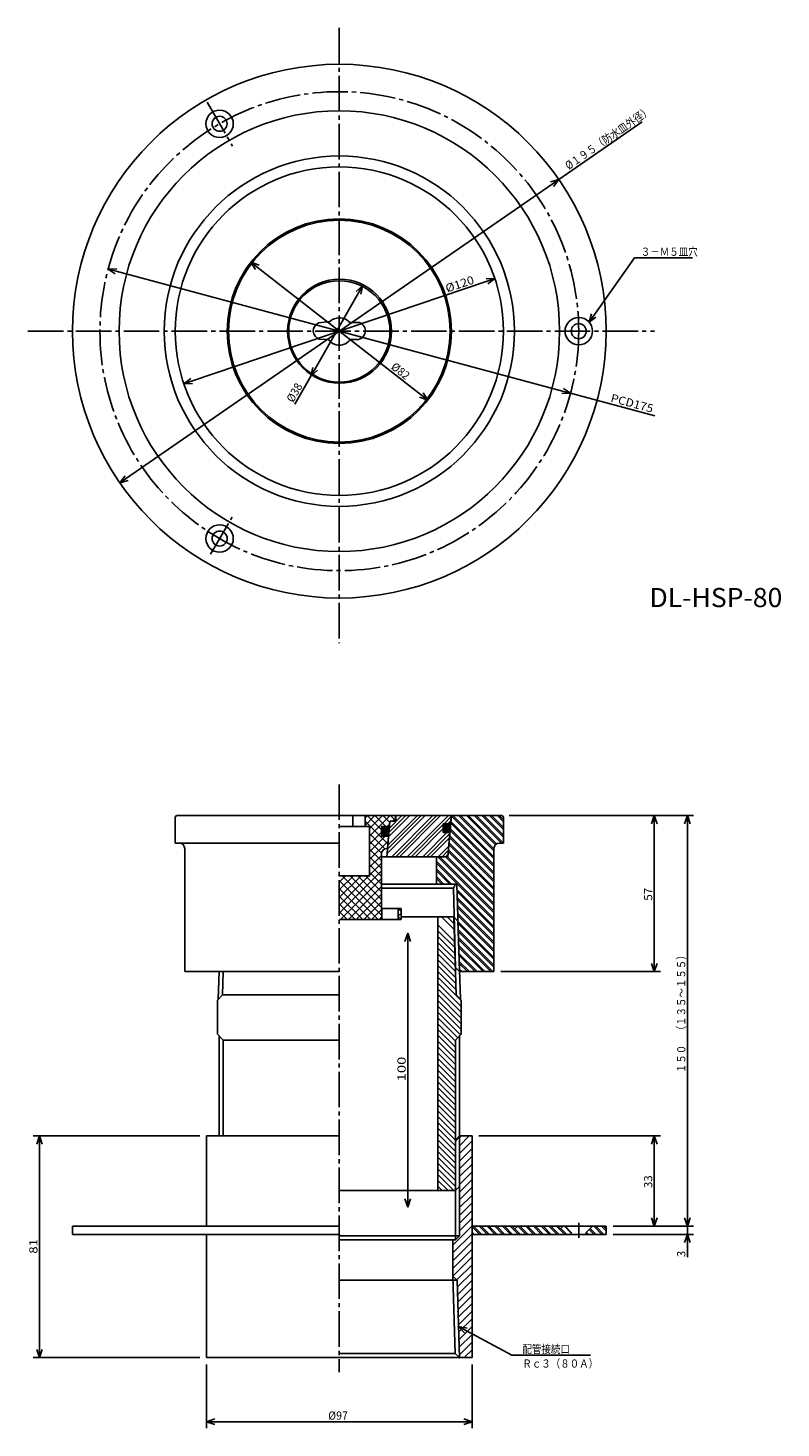
# Model space of a CAD drawing. Extents: x -541 to -265, y 32 to 543.
import ezdxf

# ---------------------------------------------------------------- set-up
doc = ezdxf.new("R2010")
doc.units = 0
doc.header["$MEASUREMENT"] = 0
doc.linetypes.add('CENTER', pattern=[17.5, 13, -1.5, 1.5, -1.5])
doc.layers.get('0').update_dxf_attribs({"linetype": 'CONTINUOUS'})
doc.layers.get('DEFPOINTS').update_dxf_attribs({"linetype": 'CONTINUOUS'})
doc.dimstyles.new('DIMSTYLE1', dxfattribs={"dimtxt": 3, "dimasz": 1, "dimexe": 2.54, "dimexo": 2.54, "dimgap": 1.5, "dimtad": 1, "dimdec": 4, "dimzin": 0, "dimdsep": 46, "dimtxsty": 'STANDARD', "dimsah": 1, "dimcen": 0.09, "dimse1": 1, "dimse2": 1, "dimadec": 0, "dimazin": 0, "dimtfac": 1, "dimtdec": 4, "dimtmove": 2, "dimatfit": 3, "dimfxl": 1, "dimtvp": 1, "dimtolj": 1, "dimtzin": 0, "dimarcsym": 0})
doc.dimstyles.new('DIMSTYLE10', dxfattribs={"dimtxt": 3, "dimasz": 1, "dimexe": 2.54, "dimexo": 2.54, "dimgap": 1.5, "dimtad": 1, "dimdec": 4, "dimzin": 0, "dimdsep": 46, "dimtxsty": 'STANDARD', "dimsah": 1, "dimcen": 0.09, "dimadec": 0, "dimazin": 0, "dimtfac": 1, "dimtdec": 4, "dimtmove": 2, "dimatfit": 3, "dimfxl": 1, "dimtvp": 1, "dimtolj": 1, "dimtzin": 0, "dimarcsym": 0})
doc.dimstyles.new('DIMSTYLE11', dxfattribs={"dimtxt": 3, "dimasz": 1, "dimexe": 2.54, "dimexo": 2.54, "dimgap": 1.5, "dimtad": 1, "dimdec": 4, "dimzin": 0, "dimdsep": 46, "dimtxsty": 'STANDARD', "dimsah": 1, "dimcen": 0.09, "dimadec": 0, "dimazin": 0, "dimtfac": 1, "dimtdec": 4, "dimtmove": 2, "dimatfit": 3, "dimfxl": 1, "dimtvp": 1, "dimtolj": 1, "dimtzin": 0, "dimarcsym": 0})
doc.dimstyles.new('DIMSTYLE12', dxfattribs={"dimtxt": 3, "dimasz": 1, "dimexe": 2.54, "dimexo": 2.54, "dimgap": 1.5, "dimtad": 1, "dimdec": 4, "dimzin": 0, "dimdsep": 46, "dimtxsty": 'STANDARD', "dimsah": 1, "dimcen": 0.09, "dimadec": 0, "dimazin": 0, "dimtfac": 1, "dimtdec": 4, "dimtmove": 2, "dimatfit": 3, "dimfxl": 1, "dimtvp": 1, "dimtolj": 1, "dimtzin": 0, "dimarcsym": 0})
doc.dimstyles.new('DIMSTYLE2', dxfattribs={"dimtxt": 3, "dimasz": 1, "dimexe": 2.54, "dimexo": 2.54, "dimgap": 1.5, "dimtad": 1, "dimdec": 4, "dimzin": 0, "dimdsep": 46, "dimtxsty": 'STANDARD', "dimsah": 1, "dimcen": 0.09, "dimadec": 0, "dimazin": 0, "dimtfac": 1, "dimtdec": 4, "dimtmove": 2, "dimatfit": 3, "dimfxl": 1, "dimtvp": 1, "dimtolj": 1, "dimtzin": 0, "dimarcsym": 0})
doc.dimstyles.new('DIMSTYLE3', dxfattribs={"dimtxt": 3, "dimasz": 1, "dimexe": 2.54, "dimexo": 2.54, "dimgap": 1.5, "dimtad": 1, "dimdec": 4, "dimzin": 0, "dimdsep": 46, "dimtxsty": 'STANDARD', "dimsah": 1, "dimcen": 0.09, "dimse1": 1, "dimse2": 1, "dimadec": 0, "dimazin": 0, "dimtfac": 1, "dimtdec": 4, "dimtmove": 2, "dimatfit": 3, "dimfxl": 1, "dimtvp": 1, "dimtolj": 1, "dimtzin": 0, "dimarcsym": 0})
doc.dimstyles.new('DIMSTYLE4', dxfattribs={"dimtxt": 3, "dimasz": 1, "dimexe": 2.54, "dimexo": 2.54, "dimgap": 1.5, "dimtad": 1, "dimdec": 4, "dimzin": 0, "dimdsep": 46, "dimtxsty": 'STANDARD', "dimsah": 1, "dimcen": 0.09, "dimse1": 1, "dimse2": 1, "dimadec": 0, "dimazin": 0, "dimtfac": 1, "dimtdec": 4, "dimtmove": 2, "dimatfit": 3, "dimfxl": 1, "dimtvp": 1, "dimtolj": 1, "dimtzin": 0, "dimarcsym": 0})
doc.dimstyles.new('DIMSTYLE5', dxfattribs={"dimtxt": 3, "dimasz": 1, "dimexe": 2.54, "dimexo": 2.54, "dimgap": 1.5, "dimtad": 1, "dimdec": 4, "dimzin": 0, "dimdsep": 46, "dimtxsty": 'STANDARD', "dimsah": 1, "dimcen": 0.09, "dimse1": 1, "dimse2": 1, "dimadec": 0, "dimazin": 0, "dimtfac": 1, "dimtdec": 4, "dimtmove": 2, "dimatfit": 3, "dimfxl": 1, "dimtvp": 1, "dimtolj": 1, "dimtzin": 0, "dimarcsym": 0})
doc.dimstyles.new('DIMSTYLE6', dxfattribs={"dimtxt": 3, "dimasz": 1, "dimexe": 2.54, "dimexo": 2.54, "dimgap": 1.5, "dimtad": 1, "dimdec": 4, "dimzin": 0, "dimdsep": 46, "dimtxsty": 'STANDARD', "dimsah": 1, "dimcen": 0.09, "dimse1": 1, "dimse2": 1, "dimadec": 0, "dimazin": 0, "dimtfac": 1, "dimtdec": 4, "dimtmove": 2, "dimatfit": 3, "dimfxl": 1, "dimtvp": 1, "dimtolj": 1, "dimtzin": 0, "dimarcsym": 0})
doc.dimstyles.new('DIMSTYLE7', dxfattribs={"dimtxt": 3, "dimasz": 1, "dimexe": 2.54, "dimexo": 2.54, "dimgap": 1.5, "dimtad": 1, "dimdec": 4, "dimzin": 0, "dimdsep": 46, "dimtxsty": 'STANDARD', "dimsah": 1, "dimcen": 0.09, "dimadec": 0, "dimazin": 0, "dimtfac": 1, "dimtdec": 4, "dimtmove": 2, "dimatfit": 3, "dimfxl": 1, "dimtvp": 1, "dimtolj": 1, "dimtzin": 0, "dimarcsym": 0})
doc.dimstyles.new('DIMSTYLE8', dxfattribs={"dimtxt": 3, "dimasz": 1, "dimexe": 2.54, "dimexo": 2.54, "dimgap": 1.5, "dimtad": 1, "dimdec": 4, "dimzin": 0, "dimdsep": 46, "dimtxsty": 'STANDARD', "dimsah": 1, "dimcen": 0.09, "dimadec": 0, "dimazin": 0, "dimtfac": 1, "dimtdec": 4, "dimtmove": 2, "dimatfit": 3, "dimfxl": 1, "dimtvp": 1, "dimtolj": 1, "dimtzin": 0, "dimarcsym": 0})
doc.dimstyles.new('DIMSTYLE9', dxfattribs={"dimtxt": 3, "dimasz": 1, "dimexe": 2.54, "dimexo": 2.54, "dimgap": 1.5, "dimtad": 1, "dimdec": 4, "dimzin": 0, "dimdsep": 46, "dimtxsty": 'STANDARD', "dimsah": 1, "dimcen": 0.09, "dimadec": 0, "dimazin": 0, "dimtfac": 1, "dimtdec": 4, "dimtmove": 2, "dimatfit": 3, "dimfxl": 1, "dimtvp": 1, "dimtolj": 1, "dimtzin": 0, "dimarcsym": 0})

# ---------------------------------------------------------------- blocks, each defined once
blk = doc.blocks.new('_OPEN30')
at = {"color": 0, "linetype": 'ByBlock'}
for q in [(-3, 1), (-3, -1), (-3, 0)]:
    blk.add_line((0, 0), q, dxfattribs=at)
blk = doc.blocks.new('*D1')
at = {"color": 7, "linetype": 'Continuous'}
for p, q in [((-419.77, 446.3), (-435.68, 418.54)), ((-437.17, 415.93), (-443.08, 405.63))]:
    blk.add_line(p, q, dxfattribs=at)
at = {"layer": 'DEFPOINTS', "color": 7, "linetype": 'Continuous'}
for p in [(-418.28, 448.9), (-437.17, 415.93)]:
    blk.add_point(p, dxfattribs=at)
at = {"color": 7, "linetype": 'Continuous'}
for p, rotation in [((-418.28, 448.9), 60.17820108304536), ((-437.17, 415.93), 240.1782010830461)]:
    blk.add_blockref('_OPEN30', p, dxfattribs=dict(at, rotation=rotation))
at = {"color": 7, "linetype": 'Continuous', "width": 0.949825}
blk.add_text('%%C38', height=3, rotation=60.2, dxfattribs=at).set_placement((-443.73, 406))
blk = doc.blocks.new('*D2')
at = {"color": 7, "linetype": 'Continuous'}
blk.add_line((-401.82, 115.32), (-401.82, 209.32), dxfattribs=at)
at = {"layer": 'DEFPOINTS', "color": 7, "linetype": 'Continuous'}
for p in [(-404.24, 212.32), (-401.82, 212.32), (-390.67, 112.32)]:
    blk.add_point(p, dxfattribs=at)
at = {"color": 7, "linetype": 'Continuous'}
for p, rotation in [((-401.82, 212.32), 90.00000000000018), ((-401.82, 112.32), 270.0000000000005)]:
    blk.add_blockref('_OPEN30', p, dxfattribs=dict(at, rotation=rotation))
at = {"color": 7, "linetype": 'Continuous', "width": 1.32}
blk.add_text('100', height=3, rotation=90, dxfattribs=at).set_placement((-402.57, 158.25))
blk = doc.blocks.new('KOZU0001')
at = {"color": 7, "linetype": 'Continuous'}
for p, q in [((0, 0), (16.6, 23.48)), ((16.6, 23.48), (37.79, 23.48)), ((0, 0), (0.92, 3.03)), ((0, 0), (2.55, 1.87))]:
    blk.add_line(p, q, dxfattribs=at)
at = {"color": 7, "linetype": 'Continuous', "width": 0.847257}
blk.add_text('３－Ｍ５皿穴', height=3, dxfattribs=at).set_placement((18.93, 24.23))
blk = doc.blocks.new('*D3')
at = {"color": 7, "linetype": 'Continuous'}
for p, q in [((-508.43, 454.18), (-345.19, 410.45)), ((-342.29, 409.68), (-311.5, 401.43))]:
    blk.add_line(p, q, dxfattribs=at)
at = {"layer": 'DEFPOINTS', "color": 7, "linetype": 'Continuous'}
for p in [(-511.33, 454.96), (-342.29, 409.68)]:
    blk.add_point(p, dxfattribs=at)
at = {"color": 7, "linetype": 'Continuous'}
for p, rotation in [((-511.33, 454.96), 165.0033292584203), ((-342.29, 409.68), 345.003329258421)]:
    blk.add_blockref('_OPEN30', p, dxfattribs=dict(at, rotation=rotation))
at = {"color": 7, "linetype": 'Continuous', "width": 1.07125}
blk.add_text('PCD175', height=3, rotation=345, dxfattribs=at).set_placement((-327.87, 406.59))
blk = doc.blocks.new('*D4')
at = {"color": 7, "linetype": 'Continuous'}
for p, q in [((-346.59, 487.74), (-316.1, 508.8)), ((-504.56, 378.61), (-349.06, 486.03))]:
    blk.add_line(p, q, dxfattribs=at)
at = {"layer": 'DEFPOINTS', "color": 7, "linetype": 'Continuous'}
for p in [(-346.59, 487.74), (-507.03, 376.9)]:
    blk.add_point(p, dxfattribs=at)
at = {"color": 7, "linetype": 'Continuous'}
for p, rotation in [((-346.59, 487.74), 34.63783618261681), ((-507.03, 376.9), 214.6378361826175)]:
    blk.add_blockref('_OPEN30', p, dxfattribs=dict(at, rotation=rotation))
at = {"color": 7, "linetype": 'Continuous', "width": 0.844013}
blk.add_text('%%C１９５（防水皿外径）', height=3, rotation=34.6, dxfattribs=at).set_placement((-342.98, 491.16))
blk = doc.blocks.new('*D5')
at = {"color": 7, "linetype": 'Continuous'}
blk.add_line((-480.82, 414.09), (-372.8, 450.54), dxfattribs=at)
at = {"layer": 'DEFPOINTS', "color": 7, "linetype": 'Continuous'}
for p in [(-369.96, 451.5), (-483.66, 413.13)]:
    blk.add_point(p, dxfattribs=at)
at = {"color": 7, "linetype": 'Continuous'}
for p, rotation in [((-369.96, 451.5), 18.6464413871959), ((-483.66, 413.13), 198.6464413871966)]:
    blk.add_blockref('_OPEN30', p, dxfattribs=dict(at, rotation=rotation))
at = {"color": 7, "linetype": 'Continuous', "width": 1.088245}
blk.add_text('%%C120', height=3, rotation=18.6, dxfattribs=at).set_placement((-387.43, 446.4))
blk = doc.blocks.new('*D6')
at = {"color": 7, "linetype": 'Continuous'}
blk.add_line((-456.79, 455.67), (-396.83, 408.97), dxfattribs=at)
at = {"layer": 'DEFPOINTS', "color": 7, "linetype": 'Continuous'}
for p in [(-459.15, 457.52), (-394.47, 407.12)]:
    blk.add_point(p, dxfattribs=at)
at = {"color": 7, "linetype": 'Continuous'}
for p, rotation in [((-459.15, 457.52), 142.0799371373195), ((-394.47, 407.12), 322.0799371373201)]:
    blk.add_blockref('_OPEN30', p, dxfattribs=dict(at, rotation=rotation))
at = {"color": 7, "linetype": 'Continuous', "width": 0.949825}
blk.add_text('%%C82', height=3, rotation=322.1, dxfattribs=at).set_placement((-408.21, 418.78))
blk = doc.blocks.new('*D7')
at = {"color": 7, "linetype": 'Continuous'}
for p, q in [((-364.77, 255.32), (-297.31, 255.32)), ((-299.6, 108.32), (-299.6, 252.32)), ((-326.77, 105.32), (-297.31, 105.32))]:
    blk.add_line(p, q, dxfattribs=at)
at = {"layer": 'DEFPOINTS', "color": 7, "linetype": 'Continuous'}
for p in [(-367.31, 255.32), (-299.6, 255.32), (-329.31, 105.32)]:
    blk.add_point(p, dxfattribs=at)
at = {"color": 7, "linetype": 'Continuous'}
for p, rotation in [((-299.6, 255.32), 90.00000000000018), ((-299.6, 105.32), 270.0000000000005)]:
    blk.add_blockref('_OPEN30', p, dxfattribs=dict(at, rotation=rotation))
at = {"color": 7, "linetype": 'Continuous', "width": 0.843432}
blk.add_text('１５０\u3000（１３５～１５５）', height=3, rotation=90, dxfattribs=at).set_placement((-300.35, 161.25))
blk = doc.blocks.new('*D8')
at = {"color": 7, "linetype": 'Continuous'}
for p, q in [((-299.6, 108.32), (-299.6, 111.67)), ((-326.77, 102.32), (-297.31, 102.32)), ((-299.6, 105.32), (-299.6, 102.32)), ((-299.6, 102.32), (-299.6, 94.06)), ((-299.6, 99.32), (-299.6, 95.97))]:
    blk.add_line(p, q, dxfattribs=at)
at = {"layer": 'DEFPOINTS', "color": 7, "linetype": 'Continuous'}
for p in [(-329.31, 102.32), (-299.6, 102.32), (-297.31, 105.32)]:
    blk.add_point(p, dxfattribs=at)
at = {"color": 7, "linetype": 'Continuous'}
for p, rotation in [((-299.6, 105.32), 270.0000000000002), ((-299.6, 102.32), 90.00000000000048)]:
    blk.add_blockref('_OPEN30', p, dxfattribs=dict(at, rotation=rotation))
blk.add_text('3', height=3, rotation=90, dxfattribs=at).set_placement((-300.35, 94.06))
blk = doc.blocks.new('*D9')
at = {"color": 7, "linetype": 'Continuous'}
for p, q in [((-311.69, 252.32), (-311.69, 201.32)), ((-367.77, 198.32), (-309.4, 198.32))]:
    blk.add_line(p, q, dxfattribs=at)
at = {"layer": 'DEFPOINTS', "color": 7, "linetype": 'Continuous'}
for p in [(-297.31, 255.32), (-370.31, 198.32), (-311.69, 198.32)]:
    blk.add_point(p, dxfattribs=at)
at = {"color": 7, "linetype": 'Continuous'}
for p, rotation in [((-311.69, 255.32), 90.00000000000018), ((-311.69, 198.32), 270.0000000000005)]:
    blk.add_blockref('_OPEN30', p, dxfattribs=dict(at, rotation=rotation))
at = {"color": 7, "linetype": 'Continuous', "width": 1.028}
blk.add_text('57', height=3, rotation=90, dxfattribs=at).set_placement((-312.44, 224.25))
blk = doc.blocks.new('*D10')
at = {"color": 7, "linetype": 'Continuous'}
for p, q in [((-375.77, 138.32), (-309.4, 138.32)), ((-311.69, 108.32), (-311.69, 135.32))]:
    blk.add_line(p, q, dxfattribs=at)
at = {"layer": 'DEFPOINTS', "color": 7, "linetype": 'Continuous'}
for p in [(-378.31, 138.32), (-311.69, 138.32), (-297.31, 105.32)]:
    blk.add_point(p, dxfattribs=at)
at = {"color": 7, "linetype": 'Continuous'}
for p, rotation in [((-311.69, 138.32), 90.00000000000018), ((-311.69, 105.32), 270.0000000000005)]:
    blk.add_blockref('_OPEN30', p, dxfattribs=dict(at, rotation=rotation))
at = {"color": 7, "linetype": 'Continuous', "width": 1.028}
blk.add_text('33', height=3, rotation=90, dxfattribs=at).set_placement((-312.44, 119.25))
blk = doc.blocks.new('*D11')
at = {"color": 7, "linetype": 'Continuous'}
for p, q in [((-475.31, 54.78), (-475.31, 31.59)), ((-378.31, 54.78), (-378.31, 31.59)), ((-472.31, 33.88), (-381.31, 33.88))]:
    blk.add_line(p, q, dxfattribs=at)
at = {"layer": 'DEFPOINTS', "color": 7, "linetype": 'Continuous'}
for p in [(-475.31, 57.32), (-378.31, 57.32), (-378.31, 33.88)]:
    blk.add_point(p, dxfattribs=at)
at = {"color": 7, "linetype": 'Continuous', "rotation": 180.0000000000004}
blk.add_blockref('_OPEN30', (-475.31, 33.88), dxfattribs=at)
at = {"color": 7, "linetype": 'Continuous'}
blk.add_blockref('_OPEN30', (-378.31, 33.88), dxfattribs=at)
at = {"color": 7, "linetype": 'Continuous', "width": 0.949825}
blk.add_text('%%C97', height=3, dxfattribs=at).set_placement((-430.88, 34.63))
blk = doc.blocks.new('KOZU0002')
at = {"color": 7, "linetype": 'Continuous'}
for p, q in [((0, 0), (19.47, -10.46)), ((0, 0), (3.12, -0.54)), ((0, 0), (2.17, -2.3)), ((19.47, -10.46), (48.22, -10.46))]:
    blk.add_line(p, q, dxfattribs=at)
for s, width, p in [('配管接続口', 0.84874, (23.36, -9.71)), ('Ｒｃ３（８０Ａ）', 0.845451, (23.36, -14.98))]:
    blk.add_text(s, height=3, dxfattribs=dict(at, width=width)).set_placement(p)
blk = doc.blocks.new('*D12')
at = {"color": 7, "linetype": 'Continuous'}
for p, q in [((-477.85, 138.32), (-538.67, 138.32)), ((-536.38, 60.32), (-536.38, 135.32)), ((-477.85, 57.32), (-538.67, 57.32))]:
    blk.add_line(p, q, dxfattribs=at)
at = {"layer": 'DEFPOINTS', "color": 7, "linetype": 'Continuous'}
for p in [(-536.38, 138.32), (-475.31, 138.32), (-475.31, 57.32)]:
    blk.add_point(p, dxfattribs=at)
at = {"color": 7, "linetype": 'Continuous'}
for p, rotation in [((-536.38, 138.32), 90.00000000000018), ((-536.38, 57.32), 270.0000000000005)]:
    blk.add_blockref('_OPEN30', p, dxfattribs=dict(at, rotation=rotation))
at = {"color": 7, "linetype": 'Continuous', "width": 1.186154}
blk.add_text('81', height=3, rotation=90, dxfattribs=at).set_placement((-537.13, 95.25))

msp = doc.modelspace()

# ---------------------------------------------------------------- linework, layer by layer
at = {"color": 7, "linetype": 'CENTER'}
for p, q in [((-426.80899, 543.07935), (-426.80899, 318.27448)), ((-475.07944, 515.92548), (-465.84903, 499.93796)), ((-540.60229, 432.3186), (-311.55579, 432.3186)), ((-473.85956, 350.82462), (-466.01093, 364.41888)), ((-426.80899, 266.74893), (-426.80899, 52.02488)), ((-339.30899, 106.5014), (-339.30899, 101.07169))]:
    msp.add_line(p, q, dxfattribs=at)
at = {"color": 7, "linetype": 'Continuous'}
for p, q in [((-434.30869, 435.38315), (-430.30991, 435.78888)), ((-423.06378, 435.53174), (-419.41568, 435.42374)), ((-434.12384, 429.37656), (-430.80899, 429.21909)), ((-420.30899, 429.21909), (-422.80899, 429.21909)), ((-486.30899, 255.3186), (-486.80899, 254.8186)), ((-486.80899, 245.3186), (-486.80899, 254.8186)), ((-426.80899, 255.3186), (-486.30899, 255.3186)), ((-415.72269, 251.3186), (-426.909, 251.3186)), ((-426.80899, 255.3186), (-367.30899, 255.3186)), ((-426.80899, 255.3186), (-406.30899, 255.3186)), ((-426.80899, 255.3186), (-385.85898, 255.3186)), ((-421.909, 255.3186), (-421.909, 251.3186)), ((-417.409, 255.3186), (-417.409, 251.3186)), ((-417.409, 254.56401), (-416.65439, 255.3186)), ((-417.409, 251.73558), (-413.82596, 255.3186)), ((-409.08939, 244.97012), (-417.409, 253.28972)), ((-411.38397, 250.09312), (-416.60944, 255.3186)), ((-415.72269, 250.59344), (-410.99753, 255.3186)), ((-415.72269, 247.76503), (-408.1691, 255.3186)), ((-415.72269, 251.3186), (-415.72269, 233.19197)), ((-409.78101, 251.3186), (-413.78101, 255.3186)), ((-411.38397, 251.3186), (-411.38397, 247.8186)), ((-408.48395, 251.3186), (-411.38397, 251.3186)), ((-408.40674, 252.77277), (-410.95258, 255.3186)), ((-408.35898, 253.3186), (-409.49634, 240.3186)), ((-409.40576, 241.35405), (-395.44119, 255.3186)), ((-409.34067, 251.3186), (-408.4566, 252.20267)), ((-409.27017, 242.90385), (-396.85541, 255.3186)), ((-409.07977, 244.50845), (-398.26962, 255.3186)), ((-408.80859, 247.60805), (-401.09805, 255.3186)), ((-408.72778, 249.10306), (-402.51224, 255.3186)), ((-408.59219, 250.65286), (-403.92645, 255.3186)), ((-408.30899, 253.3186), (-408.48395, 251.3186)), ((-406.30899, 253.3186), (-408.30899, 253.3186)), ((-406.30899, 253.50343), (-408.12415, 255.3186)), ((-407.61276, 240.3186), (-392.61276, 255.3186)), ((-407.34067, 253.3186), (-406.30899, 254.35031)), ((-406.30899, 255.3186), (-406.30899, 253.3186)), ((-406.20898, 255.3186), (-406.20898, 253.3186)), ((-406.19855, 240.3186), (-391.19855, 255.3186)), ((-404.78433, 240.3186), (-389.78433, 255.3186)), ((-401.9559, 240.3186), (-386.9559, 255.3186)), ((-400.54169, 240.3186), (-388.80899, 252.05132)), ((-399.12747, 240.3186), (-388.80899, 250.6371)), ((-386.12146, 252.3186), (-388.80899, 252.3186)), ((-388.80899, 252.3186), (-388.80899, 249.11861)), ((-388.54169, 252.3186), (-385.8894, 254.97089)), ((-387.12747, 252.3186), (-386.02499, 253.42108)), ((-385.80899, 255.3186), (-387.12131, 240.3186)), ((-385.85898, 255.3186), (-386.12146, 252.3186)), ((-386.05389, 252.51917), (-370.30899, 236.77425)), ((-385.99701, 253.16939), (-370.30899, 237.48135)), ((-385.82635, 255.12004), (-370.30899, 239.60268)), ((-385.31781, 255.3186), (-370.30899, 240.30978)), ((-383.1965, 255.3186), (-370.30899, 242.43111)), ((-382.48938, 255.3186), (-370.30899, 243.1382)), ((-380.36807, 255.3186), (-369.74686, 244.6974)), ((-379.66095, 255.3186), (-369.33475, 244.99239)), ((-377.53964, 255.3186), (-367.53964, 245.3186)), ((-376.83252, 255.3186), (-366.83252, 245.3186)), ((-374.71121, 255.3186), (-366.80899, 247.41638)), ((-374.00412, 255.3186), (-366.80899, 248.12349)), ((-371.88278, 255.3186), (-366.80899, 250.24481)), ((-371.17569, 255.3186), (-366.80899, 250.95192)), ((-369.05435, 255.3186), (-366.80899, 253.07324)), ((-368.34726, 255.3186), (-366.80899, 253.78033)), ((-367.30899, 255.3186), (-366.80899, 254.8186)), ((-366.80899, 245.3186), (-366.80899, 254.8186)), ((-415.72269, 244.9366), (-411.38397, 249.27533)), ((-410.12225, 243.17458), (-415.72269, 248.77501)), ((-415.72269, 242.10817), (-410.01224, 247.8186)), ((-415.72269, 239.27974), (-408.99896, 246.00346)), ((-411.35803, 241.58191), (-415.72269, 245.94658)), ((-411.38397, 247.8186), (-408.79016, 247.8186)), ((-408.79016, 247.8186), (-409.18387, 243.3186)), ((-408.86185, 247.571), (-409.10944, 247.8186)), ((-396.29904, 240.3186), (-387.49905, 249.11861)), ((-394.88483, 240.3186), (-386.43176, 248.77168)), ((-393.47061, 240.3186), (-386.56735, 247.22188)), ((-388.80899, 249.11861), (-386.40143, 249.11861)), ((-386.40143, 249.11861), (-387.17133, 240.3186)), ((-386.509, 247.3174), (-370.30899, 231.11739)), ((-386.45212, 247.96762), (-370.30899, 231.82449)), ((-386.28146, 249.91829), (-370.30899, 233.94582)), ((-386.186, 250.52994), (-370.30899, 234.65292)), ((-486.80899, 245.3186), (-485.30899, 245.3186)), ((-485.30899, 245.3186), (-426.80899, 245.3186)), ((-483.30899, 243.3186), (-483.30899, 198.3186)), ((-411.38397, 238.77942), (-415.72269, 243.11815)), ((-415.72269, 241.3186), (-415.72269, 233.3186)), ((-415.72269, 236.45131), (-411.38397, 240.79004)), ((-411.38397, 241.3186), (-411.38397, 220.3186)), ((-409.18387, 243.3186), (-409.38397, 243.3186)), ((-390.64218, 240.3186), (-386.83853, 244.12227)), ((-389.22797, 240.3186), (-386.97412, 242.57246)), ((-387.81378, 240.3186), (-387.10971, 241.02266)), ((-386.96408, 242.11565), (-370.30899, 225.46054)), ((-386.9072, 242.76587), (-370.30899, 226.16765)), ((-386.73654, 244.71652), (-370.30899, 228.28897)), ((-386.67966, 245.36674), (-370.30899, 228.99606)), ((-370.30899, 198.3186), (-370.30899, 243.3186)), ((-366.80899, 245.3186), (-368.30899, 245.3186)), ((-411.38397, 235.95099), (-415.72269, 240.28972)), ((-415.72269, 233.62289), (-411.38397, 237.96162)), ((-411.38397, 233.12257), (-415.72269, 237.4613)), ((-387.17133, 240.3186), (-411.38397, 240.3186)), ((-387.12131, 240.3186), (-411.38397, 240.3186)), ((-391.30899, 240.3186), (-391.30899, 230.3186)), ((-391.30899, 238.68236), (-370.30899, 217.68236)), ((-391.30899, 237.97525), (-370.30899, 216.97525)), ((-391.30899, 235.85393), (-385.77365, 230.3186)), ((-390.82391, 240.3186), (-370.30899, 219.80368)), ((-390.11679, 240.3186), (-370.30899, 220.51079)), ((-387.99548, 240.3186), (-370.30899, 222.63211)), ((-387.28839, 240.3186), (-370.30899, 223.33922)), ((-426.909, 233.3186), (-415.61908, 233.3186)), ((-426.80899, 219.70818), (-411.38397, 235.13319)), ((-426.80899, 231.02188), (-424.51224, 233.3186)), ((-426.80899, 228.19345), (-421.68384, 233.3186)), ((-426.80899, 225.36502), (-418.85541, 233.3186)), ((-426.80899, 222.53659), (-416.02698, 233.3186)), ((-412.59467, 217.36269), (-426.80899, 231.57703)), ((-426.32602, 217.36269), (-411.38397, 232.30476)), ((-411.26193, 218.8584), (-425.72214, 233.3186)), ((-411.38397, 221.80885), (-422.89371, 233.3186)), ((-411.38397, 224.63728), (-420.06528, 233.3186)), ((-411.38397, 227.46571), (-417.23685, 233.3186)), ((-411.38397, 230.29414), (-415.72269, 234.63287)), ((-411.38397, 230.3186), (-383.86313, 230.3186)), ((-391.30899, 235.14684), (-386.48077, 230.3186)), ((-391.30899, 233.02551), (-388.60208, 230.3186)), ((-391.30899, 232.31841), (-389.3092, 230.3186)), ((-384.34598, 230.3186), (-385.13345, 228.8186)), ((-383.86313, 230.3186), (-382.86697, 198.3186)), ((-415.42307, 217.36269), (-426.80899, 228.7486)), ((-418.2515, 217.36269), (-426.80899, 225.92017)), ((-423.49762, 217.36269), (-411.38397, 229.47633)), ((-420.66919, 217.36269), (-411.38397, 226.6479)), ((-411.38397, 228.8186), (-385.13345, 228.8186)), ((-385.13345, 228.8186), (-384.34598, 199.8186)), ((-383.80173, 228.34668), (-370.30899, 214.85393)), ((-383.77902, 227.61687), (-370.30899, 214.14684)), ((-383.71085, 225.42738), (-370.30899, 212.02551)), ((-421.07993, 217.36269), (-426.80899, 223.09175)), ((-423.90836, 217.36269), (-426.80899, 220.26332)), ((-417.84076, 217.36269), (-411.38397, 223.81949)), ((-415.01233, 217.36269), (-411.38397, 220.99106)), ((-411.38397, 221.36269), (-404.26193, 221.36269)), ((-411.26193, 221.36269), (-411.26193, 217.36269)), ((-405.26193, 221.36269), (-405.26193, 217.36269)), ((-404.26193, 220.34367), (-405.26193, 221.34367)), ((-404.26193, 221.36269), (-404.26193, 217.36269)), ((-383.68814, 224.69756), (-370.30899, 211.31841)), ((-383.62, 222.50809), (-370.30899, 209.19708)), ((-383.59726, 221.77826), (-370.30899, 208.48997)), ((-404.26193, 217.36269), (-426.76193, 217.36269)), ((-412.1839, 217.36269), (-411.26193, 218.28467)), ((-405.26193, 218.62781), (-404.26193, 219.62781)), ((-404.26193, 217.51524), (-405.26193, 218.51524)), ((-404.26193, 218.3186), (-385.00278, 218.3186)), ((-390.80899, 118.31861), (-390.80899, 218.3186)), ((-390.80899, 215.37602), (-384.72052, 209.28757)), ((-389.50894, 218.3186), (-384.85739, 213.66707)), ((-387.3876, 218.3186), (-384.92584, 215.85683)), ((-385.2663, 218.3186), (-384.99426, 218.04659)), ((-384.11121, 189.78992), (-385.00278, 218.3186)), ((-385.00278, 218.3186), (-383.46396, 216.77979)), ((-383.52911, 219.58878), (-370.30899, 206.36865)), ((-383.50638, 218.85895), (-370.30899, 205.66154)), ((-382.57239, 188.2511), (-383.46396, 216.77979)), ((-383.43823, 216.66948), (-370.30899, 203.54022)), ((-383.41553, 215.93965), (-370.30899, 202.83311)), ((-390.80899, 213.2547), (-384.6521, 207.09781)), ((-390.80899, 211.13338), (-384.58368, 204.90805)), ((-383.34735, 213.75017), (-370.30899, 200.71179)), ((-383.32465, 213.02034), (-370.30899, 200.0047)), ((-383.25647, 210.83087), (-370.74423, 198.3186)), ((-383.23376, 210.10104), (-371.45132, 198.3186)), ((-390.80899, 209.01205), (-384.51523, 202.71831)), ((-390.80899, 206.89073), (-384.44681, 200.52855)), ((-390.80899, 204.76941), (-384.37836, 198.33879)), ((-383.16562, 207.91156), (-373.57266, 198.3186)), ((-383.14288, 207.18175), (-374.27975, 198.3186)), ((-383.07474, 204.99226), (-376.40106, 198.3186)), ((-390.80899, 202.6481), (-384.30994, 196.14905)), ((-390.80899, 200.52678), (-384.24149, 193.95929)), ((-384.3847, 199.8186), (-382.86697, 198.3186)), ((-383.052, 204.26244), (-377.10818, 198.3186)), ((-382.98386, 202.07297), (-379.22949, 198.3186)), ((-382.96112, 201.34314), (-379.93661, 198.3186)), ((-483.30899, 198.3186), (-426.80899, 198.3186)), ((-477.00897, 198.3186), (-426.80899, 198.3186)), ((-471.04559, 188.2511), (-470.73096, 198.3186)), ((-469.50677, 189.78992), (-469.24023, 198.3186)), ((-390.80899, 198.40546), (-384.17307, 191.76953)), ((-390.80899, 196.28413), (-382.25897, 187.73413)), ((-382.89297, 199.15366), (-382.05792, 198.3186)), ((-370.30899, 198.3186), (-382.88699, 198.3186)), ((-469.50677, 189.78992), (-471.35898, 187.9377)), ((-469.50677, 189.78992), (-426.80899, 189.78992)), ((-390.80899, 194.16281), (-382.25897, 185.61281)), ((-390.80899, 192.04149), (-382.25897, 183.4915)), ((-390.80899, 189.92017), (-382.25897, 181.37018)), ((-384.11121, 189.78992), (-382.25897, 187.9377)), ((-471.35898, 175.41861), (-471.35898, 187.9377)), ((-390.80899, 187.79886), (-382.25897, 179.24886)), ((-390.80899, 185.67754), (-382.25897, 177.12753)), ((-382.25897, 175.41861), (-382.25897, 187.9377)), ((-390.80899, 183.55621), (-382.46518, 175.21242)), ((-390.80899, 181.43489), (-383.52585, 174.15175)), ((-390.80899, 179.31357), (-384.35898, 172.86357)), ((-469.25897, 173.3186), (-471.35898, 175.41861)), ((-470.74899, 138.3186), (-470.74899, 174.80861)), ((-390.80899, 177.19225), (-384.35898, 170.74225)), ((-390.80899, 175.07094), (-384.35898, 168.62093)), ((-384.35898, 173.3186), (-382.25897, 175.41861)), ((-382.86899, 119.80861), (-382.86899, 174.80861)), ((-469.25897, 138.3186), (-469.25897, 173.3186)), ((-469.25897, 173.3186), (-426.80899, 173.3186)), ((-390.80899, 172.94962), (-384.35898, 166.4996)), ((-390.80899, 170.82829), (-384.35898, 164.3783)), ((-384.35898, 118.31861), (-384.35898, 173.3186)), ((-390.80899, 168.70697), (-384.35898, 162.25697)), ((-390.80899, 166.58565), (-384.35898, 160.13565)), ((-390.80899, 164.46432), (-384.35898, 158.01433)), ((-390.80899, 162.343), (-384.35898, 155.89301)), ((-390.80899, 160.22169), (-384.35898, 153.77168)), ((-390.80899, 158.10037), (-384.35898, 151.65038)), ((-390.80899, 155.97905), (-384.35898, 149.52905)), ((-390.80899, 153.85773), (-384.35898, 147.40773)), ((-390.80899, 151.7364), (-384.35898, 145.28641)), ((-390.80899, 149.61508), (-384.35898, 143.16508)), ((-390.80899, 147.49376), (-384.35898, 141.04376)), ((-390.80899, 145.37245), (-384.35898, 138.92244)), ((-390.80899, 143.25113), (-384.35898, 136.80113)), ((-475.30899, 138.3186), (-475.30899, 105.31861)), ((-426.80899, 138.3186), (-475.30899, 138.3186)), ((-390.80899, 141.12981), (-384.40152, 134.72235)), ((-390.80899, 139.00848), (-384.40152, 132.60103)), ((-384.40152, 136.41861), (-382.9101, 138.3186)), ((-382.9101, 138.3186), (-382.9101, 101.81005)), ((-382.9101, 137.56828), (-382.15976, 138.3186)), ((-382.9101, 134.73987), (-379.33133, 138.3186)), ((-378.30899, 138.3186), (-382.86899, 138.3186)), ((-378.30899, 138.3186), (-378.30899, 57.31861)), ((-390.80899, 136.88716), (-384.40152, 130.47971)), ((-390.80899, 134.76584), (-384.40152, 128.35838)), ((-384.40152, 136.41861), (-384.40152, 100.31861)), ((-382.9101, 131.91144), (-378.30899, 136.51253)), ((-382.9101, 129.08301), (-378.30899, 133.6841)), ((-390.80899, 132.64453), (-384.40152, 126.23707)), ((-390.80899, 130.52321), (-384.40152, 124.11575)), ((-390.80899, 128.40189), (-384.40152, 121.99442)), ((-382.9101, 126.25458), (-378.30899, 130.85568)), ((-382.9101, 123.42616), (-378.30899, 128.02725)), ((-390.80899, 126.28056), (-384.40152, 119.87311)), ((-390.80899, 124.15924), (-384.96835, 118.31861)), ((-382.9101, 120.59772), (-378.30899, 125.19882)), ((-426.80899, 118.31861), (-384.35898, 118.31861)), ((-390.80899, 122.03793), (-387.08966, 118.31861)), ((-390.80899, 119.9166), (-389.211, 118.31861)), ((-384.35898, 118.31861), (-382.86899, 119.80861)), ((-382.9101, 117.76929), (-378.30899, 122.3704)), ((-382.9101, 114.94087), (-378.30899, 119.54197)), ((-382.9101, 112.11244), (-378.30899, 116.71354)), ((-382.9101, 109.28402), (-378.30899, 113.88512)), ((-382.9101, 106.45559), (-378.30899, 111.05669)), ((-382.9101, 103.62716), (-378.30899, 108.22826)), ((-426.80899, 105.31861), (-524.30896, 105.31861)), ((-524.30896, 102.31861), (-524.30896, 105.31861)), ((-426.80899, 102.31861), (-524.30896, 102.31861)), ((-475.30899, 102.31861), (-475.30899, 57.31861)), ((-385.33356, 98.37527), (-378.30899, 105.39983)), ((-385.33356, 95.54684), (-378.30899, 102.5714)), ((-329.30899, 105.31861), (-378.30899, 105.31861)), ((-378.30899, 105.14021), (-375.4874, 102.31861)), ((-378.30899, 103.01889), (-377.6087, 102.31861)), ((-329.30899, 102.31861), (-378.30899, 102.31861)), ((-377.78027, 105.31861), (-374.78027, 102.31861)), ((-375.65897, 105.31861), (-372.65897, 102.31861)), ((-374.95184, 105.31861), (-371.95184, 102.31861)), ((-372.83054, 105.31861), (-369.83054, 102.31861)), ((-372.12341, 105.31861), (-369.12341, 102.31861)), ((-370.00211, 105.31861), (-367.00211, 102.31861)), ((-369.29498, 105.31861), (-366.29498, 102.31861)), ((-367.17368, 105.31861), (-364.17368, 102.31861)), ((-366.46658, 105.31861), (-363.46658, 102.31861)), ((-364.34525, 105.31861), (-361.34525, 102.31861)), ((-363.63815, 105.31861), (-360.63815, 102.31861)), ((-362.60898, 104.31861), (-363.60898, 105.31861)), ((-361.60898, 105.31861), (-362.60898, 104.31861)), ((-361.51682, 105.31861), (-358.51682, 102.31861)), ((-360.80972, 105.31861), (-357.80972, 102.31861)), ((-358.68839, 105.31861), (-355.68839, 102.31861)), ((-357.98129, 105.31861), (-354.98129, 102.31861)), ((-355.85995, 105.31861), (-352.85995, 102.31861)), ((-355.15286, 105.31861), (-352.15286, 102.31861)), ((-353.03152, 105.31861), (-350.03152, 102.31861)), ((-352.32443, 105.31861), (-349.32443, 102.31861)), ((-350.20312, 105.31861), (-347.20312, 102.31861)), ((-349.496, 105.31861), (-346.496, 102.31861)), ((-347.37469, 105.31861), (-344.37469, 102.31861)), ((-346.02457, 104.31861), (-347.02457, 105.31861)), ((-345.02457, 105.31861), (-346.02457, 104.31861)), ((-345.84607, 104.49711), (-343.66757, 102.31861)), ((-344.54626, 105.31861), (-342.05899, 102.83134)), ((-344.30899, 105.31911), (-342.05899, 103.06911)), ((-342.05899, 102.31911), (-342.05899, 103.06911)), ((-334.30899, 105.31911), (-336.55899, 103.06911)), ((-336.55899, 102.31911), (-336.55899, 103.06911)), ((-336.53363, 103.09447), (-335.75775, 102.31861)), ((-335.47296, 104.15514), (-333.63644, 102.31861)), ((-335.11942, 104.50869), (-332.92932, 102.31861)), ((-333.80801, 105.31861), (-330.80801, 102.31861)), ((-333.10089, 105.31861), (-330.10089, 102.31861)), ((-330.97958, 105.31861), (-329.30899, 103.64801)), ((-330.27249, 105.31861), (-329.30899, 104.35512)), ((-329.30899, 105.31861), (-329.30899, 102.31861)), ((-382.9101, 101.81005), (-426.80899, 101.81005)), ((-385.33356, 100.31861), (-426.80899, 100.31861)), ((-385.33356, 87.11861), (-385.33356, 100.31861)), ((-385.33356, 100.31861), (-384.40152, 100.31861)), ((-385.33356, 92.71841), (-378.30899, 99.74298)), ((-384.40152, 100.31861), (-382.9101, 101.81005)), ((-385.33356, 89.88998), (-378.30899, 96.91455)), ((-385.30502, 87.09008), (-378.30899, 94.08613)), ((-385.33356, 87.11861), (-384.45038, 58.85892)), ((-385.33356, 87.11861), (-383.79324, 85.5783)), ((-383.89081, 85.67587), (-378.30899, 91.2577)), ((-383.71344, 83.02481), (-378.30899, 88.42927)), ((-383.79324, 85.5783), (-426.80899, 85.5783)), ((-383.79324, 85.5783), (-382.9101, 57.31861)), ((-383.62772, 80.2821), (-378.30899, 85.60085)), ((-383.54202, 77.53939), (-378.30899, 82.77242)), ((-383.4563, 74.79668), (-378.30899, 79.94399)), ((-383.37057, 72.05396), (-378.30899, 77.11556)), ((-383.28488, 69.31125), (-378.30899, 74.28713)), ((-383.19916, 66.56853), (-378.30899, 71.45871)), ((-383.11343, 63.82582), (-378.30899, 68.63028)), ((-383.02774, 61.08311), (-378.30899, 65.80186)), ((-382.94202, 58.3404), (-378.30899, 62.97343)), ((-378.30899, 57.31861), (-475.30899, 57.31861)), ((-384.45038, 58.85892), (-426.80899, 58.85892)), ((-382.9101, 57.31861), (-384.45038, 58.85892)), ((-381.13538, 57.31861), (-378.30899, 60.145))]:
    msp.add_line(p, q, dxfattribs=at)
for points in [[(-410.08707, 251.3186, 0.098491403), (-410.58337, 251.18539, 0.098491403), (-411.00411, 250.80604, 0.098491403), (-411.28524, 250.2383, 0.098491403), (-411.38396, 249.5686, 0.098491403), (-411.28524, 248.89891, 0.098491403), (-411.00411, 248.33117, 0.098491403), (-410.58337, 247.95181, 0.098491403), (-410.08707, 247.8186, 0.098491403), (-409.59077, 247.95181, 0.098491403), (-409.17002, 248.33117, 0.098491403), (-408.88889, 248.89891, 0.098491403), (-408.79017, 249.5686, 0.098491403), (-408.88889, 250.2383, 0.098491403), (-409.17002, 250.80604, 0.098491403), (-409.59077, 251.18539, 0.098491403)], [(-387.48074, 252.31861, 0.098491403), (-387.98904, 252.19682, 0.098491403), (-388.41996, 251.84998, 0.098491403), (-388.70788, 251.33091, 0.098491403), (-388.80899, 250.71861, 0.098491403), (-388.70788, 250.10632, 0.098491403), (-388.41996, 249.58724, 0.098491403), (-387.98904, 249.24041, 0.098491403), (-387.48074, 249.11861, 0.098491403), (-386.97245, 249.24041, 0.098491403), (-386.54153, 249.58724, 0.098491403), (-386.2536, 250.10632, 0.098491403), (-386.1525, 250.71861, 0.098491403), (-386.2536, 251.33091, 0.098491403), (-386.54153, 251.84998, 0.098491403), (-386.97245, 252.19682, 0.098491403)]]:
    msp.add_lwpolyline(points, format="xyb", close=True, dxfattribs=at)
for centre, radius in [((-426.80899, 432.3186), 97.5), ((-426.80899, 432.3186), 80.5), ((-470.55927, 508.09534), 5), ((-470.55927, 508.09534), 2.75), ((-426.80899, 432.3186), 64), ((-426.80899, 432.3186), 60.00008), ((-426.80899, 432.3186), 41), ((-426.80899, 432.3186), 40.5), ((-426.70898, 432.3186), 19), ((-426.80899, 432.21909), 18.5), ((-339.30899, 432.3186), 5), ((-339.30899, 432.3186), 2.75), ((-470.55869, 356.54089), 5), ((-470.55869, 356.54089), 2.75)]:
    msp.add_circle(centre, radius, dxfattribs=at)
at = {"color": 7, "linetype": 'CENTER'}
msp.add_circle((-426.80899, 432.3186), 87.5, dxfattribs=at)
at = {"color": 7, "linetype": 'Continuous'}
for centre, radius, start, end in [((-433.11432, 432.41376), 3.20059, 111.9112777, 251.6139423), ((-426.80899, 432.21909), 5, 90, 134.4418801), ((-426.80899, 432.21909), 5, 41.492892, 90), ((-420.50366, 432.41376), 3.20059, 273.4870839, 70.1273723), ((-426.80899, 432.21909), 5, 216.8698976, 323.1301024), ((-485.30899, 243.3186), 2, 0, 90), ((-409.38397, 241.3186), 2, 90, 180), ((-368.30899, 243.3186), 2, 90, 180)]:
    msp.add_arc(centre, radius, start, end, dxfattribs=at)
for p in [(-426.80899, 432.3186), (-426.80899, 432.3186), (-426.80899, 255.3186), (-426.80899, 102.31861), (-426.80899, 102.31861), (-383.79324, 85.5783), (-383.61661, 79.92636), (-383.43997, 74.27442), (-383.26334, 68.62248), (-383.0867, 62.97055), (-382.9101, 57.31861)]:
    msp.add_point(p, dxfattribs=at)
for points in [[(-409.00873, 250.54086), (-411.16541, 250.54086), (-409.17001, 250.80605), (-411.00412, 250.80605)], [(-409.17001, 250.80605), (-411.00412, 250.80605), (-409.36655, 251.02368), (-410.80759, 251.02368)], [(-409.36655, 251.02368), (-410.80759, 251.02368), (-409.59076, 251.18539), (-410.58337, 251.18539)], [(-409.59076, 251.18539), (-410.58337, 251.18539), (-409.83405, 251.28499), (-410.34009, 251.28499)], [(-409.83405, 251.28499), (-410.34009, 251.28499), (-410.08707, 251.3186)], [(-386.1525, 250.71861), (-388.80899, 250.71861), (-386.17801, 251.03076), (-388.78345, 251.03076)], [(-386.17801, 250.40646), (-388.78345, 250.40646), (-386.1525, 250.71861), (-388.80899, 250.71861)], [(-386.17801, 251.03076), (-388.78345, 251.03076), (-386.2536, 251.3309), (-388.70789, 251.3309)], [(-386.2536, 251.3309), (-388.70789, 251.3309), (-386.37634, 251.60753), (-388.58514, 251.60753)], [(-386.37634, 251.60753), (-388.58514, 251.60753), (-386.54153, 251.84998), (-388.41995, 251.84998)], [(-386.54153, 251.84998), (-388.41995, 251.84998), (-386.7428, 252.04897), (-388.21866, 252.04897)], [(-386.7428, 252.04897), (-388.21866, 252.04897), (-386.97244, 252.19682), (-387.98904, 252.19682)], [(-386.97244, 252.19682), (-387.98904, 252.19682), (-387.22162, 252.28787), (-387.73987, 252.28787)], [(-387.22162, 252.28787), (-387.73987, 252.28787), (-387.48074, 252.3186)], [(-408.79016, 249.5686), (-411.38397, 249.5686), (-408.81509, 249.91002), (-411.35904, 249.91002)], [(-408.81509, 249.2272), (-411.35904, 249.2272), (-408.79016, 249.5686), (-411.38397, 249.5686)], [(-408.81509, 249.91002), (-411.35904, 249.91002), (-408.88889, 250.23831), (-411.28525, 250.23831)], [(-408.88889, 248.89891), (-411.28525, 248.89891), (-408.81509, 249.2272), (-411.35904, 249.2272)], [(-408.88889, 250.23831), (-411.28525, 250.23831), (-409.00873, 250.54086), (-411.16541, 250.54086)], [(-409.00873, 248.59636), (-411.16541, 248.59636), (-408.88889, 248.89891), (-411.28525, 248.89891)], [(-409.17001, 248.33118), (-411.00412, 248.33118), (-409.00873, 248.59636), (-411.16541, 248.59636)], [(-409.36655, 248.11354), (-410.80759, 248.11354), (-409.17001, 248.33118), (-411.00412, 248.33118)], [(-409.59076, 247.95183), (-410.58337, 247.95183), (-409.36655, 248.11354), (-410.80759, 248.11354)], [(-409.83405, 247.85223), (-410.34009, 247.85223), (-409.59076, 247.95183), (-410.58337, 247.95183)], [(-410.08707, 247.8186), (-410.34009, 247.85223), (-409.83405, 247.85223)], [(-386.2536, 250.10632), (-388.70789, 250.10632), (-386.17801, 250.40646), (-388.78345, 250.40646)], [(-386.37634, 249.8297), (-388.58514, 249.8297), (-386.2536, 250.10632), (-388.70789, 250.10632)], [(-386.54153, 249.58723), (-388.41995, 249.58723), (-386.37634, 249.8297), (-388.58514, 249.8297)], [(-386.7428, 249.38826), (-388.21866, 249.38826), (-386.54153, 249.58723), (-388.41995, 249.58723)], [(-386.97244, 249.2404), (-387.98904, 249.2404), (-386.7428, 249.38826), (-388.21866, 249.38826)], [(-387.22162, 249.14935), (-387.73987, 249.14935), (-386.97244, 249.2404), (-387.98904, 249.2404)], [(-387.48074, 249.11861), (-387.73987, 249.14935), (-387.22162, 249.14935)]]:
    msp.add_solid(points, dxfattribs=at)

# ---------------------------------------------------------------- block references
for name, p in [('KOZU0001', (-335.54883, 435.61423)), ('KOZU0002', (-383.26334, 68.62248))]:
    msp.add_blockref(name, p, dxfattribs=at)

# ---------------------------------------------------------------- texts
at = {"color": 7, "linetype": 'Continuous', "width": 1.018442}
msp.add_text('DL-HSP-80', height=7, dxfattribs=at).set_placement((-313.45242, 331.49799))

# ---------------------------------------------------------------- dimensions: what is measured, and where the dimension line sits
at = {"color": 7, "linetype": 'Continuous'}
for p1, p2, dimstyle, picture, middle in [((-507.02821, 376.90086), (-346.58977, 487.73635), 'DIMSTYLE4', '*D4', (-329.32407, 499.664)), ((-459.15262, 457.51562), (-394.46536, 407.12159), 'DIMSTYLE6', '*D6', (-405.45709, 415.6846)), ((-511.32882, 454.96036), (-342.28917, 409.67685), 'DIMSTYLE3', '*D3', (-319.78201, 403.64749)), ((-483.659635, 413.134928), (-369.958346, 451.502279), 'DIMSTYLE5', '*D5', (-381.911896, 447.468658)), ((-418.27675, 448.90207), (-437.1743, 415.93417), 'DIMSTYLE1', '*D1', (-441.05676, 409.16098))]:
    dim = msp.add_diameter_dim_2p(p1=p1, p2=p2, dimstyle=dimstyle, dxfattribs=at)
    dim.commit()
    dim.dimension.update_dxf_attribs({"geometry": picture, "text_midpoint": middle})
for base, p1, p2, dimstyle, picture, middle in [((-311.68933, 198.3186), (-297.30902, 255.3186), (-370.30899, 198.3186), 'DIMSTYLE9', '*D9', (-311.68933, 226.8186)), ((-299.59503, 255.3186), (-329.30899, 105.31861), (-367.30899, 255.3186), 'DIMSTYLE7', '*D7', (-299.59503, 180.3186)), ((-401.82144, 212.3186), (-390.67203, 112.31861), (-404.23996, 212.3186), 'DIMSTYLE2', '*D2', (-401.82144, 162.3186)), ((-536.38458, 138.3186), (-475.30899, 57.31861), (-475.30899, 138.3186), 'DIMSTYLE12', '*D12', (-536.38458, 97.81861)), ((-311.68933, 138.3186), (-297.30902, 105.31861), (-378.30899, 138.3186), 'DIMSTYLE10', '*D10', (-311.68933, 121.81861)), ((-299.59503, 102.31861), (-297.30902, 105.31861), (-329.30899, 102.31861), 'DIMSTYLE8', '*D8', (-299.59503, 95.12527))]:
    dim = msp.add_linear_dim(base=base, p1=p1, p2=p2, angle=90, dimstyle=dimstyle, dxfattribs=at)
    dim.commit()
    dim.dimension.update_dxf_attribs({"geometry": picture, "text_midpoint": middle})
dim = msp.add_linear_dim(base=(-378.30899, 33.87714), p1=(-475.30899, 57.31861), p2=(-378.30899, 57.31861), dimstyle='DIMSTYLE11', dxfattribs=at)
dim.commit()
dim.dimension.update_dxf_attribs({"geometry": '*D11', "text_midpoint": (-426.80899, 33.87714)})

doc.saveas('drawing.dxf')
